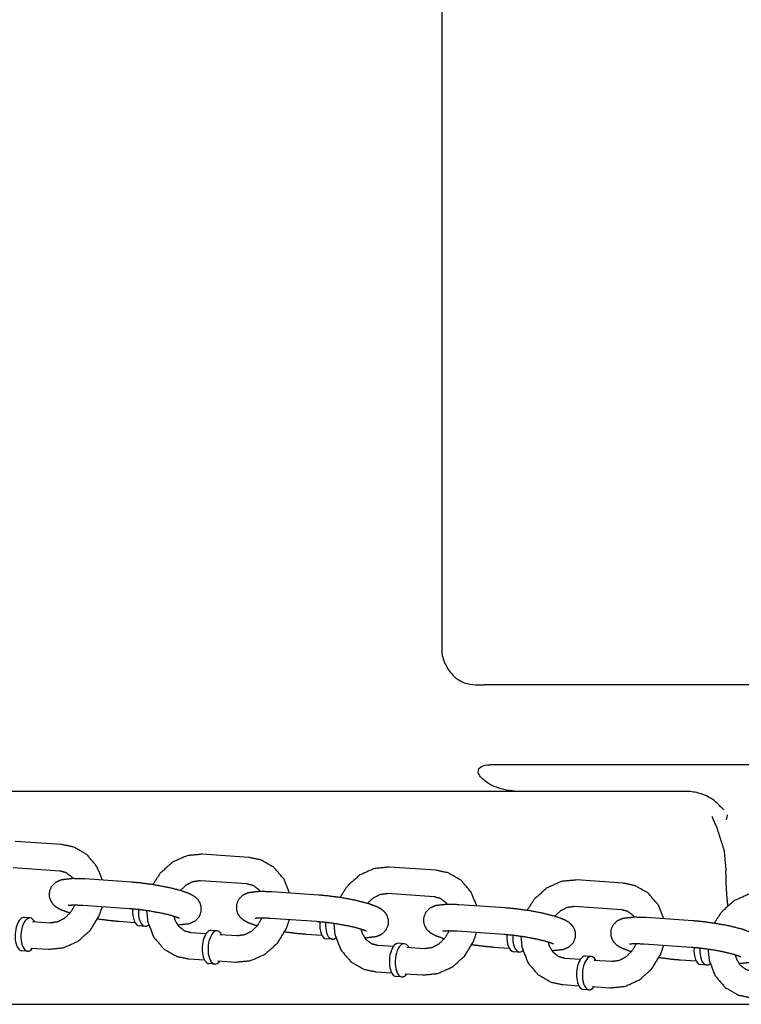
# Model space of a CAD drawing. Extents: x -26 to 730, y -21 to 563.
# Drawn here: x 554 to 557, y 428 to 433 of the extents above; entities that cross this region are included whole.
import ezdxf

# ---------------------------------------------------------------- set-up
doc = ezdxf.new("R2010")
doc.units = 0
doc.header["$LTSCALE"] = 16
doc.header["$MEASUREMENT"] = 0
doc.layers.get('0').update_dxf_attribs({"color": 2, "linetype": 'CONTINUOUS'})
doc.layers.add('1', color=7, linetype='CONTINUOUS')

msp = doc.modelspace()

# ---------------------------------------------------------------- linework, layer by layer
for p, q in [((556.99869, 429.42984), (555.73938, 429.42984)), ((554.59002, 429.30484), (552.64861, 429.30484)), ((556.65496, 429.30484), (554.59002, 429.30484)), ((552.64861, 428.30484), (554.59002, 428.30484)), ((554.59002, 428.30484), (557.74905, 428.30484))]:
    msp.add_line(p, q)
for points, degree, knots in [([(555.68574, 429.38896), (555.68429, 429.39363), (555.68383, 429.3981), (555.68547, 429.41024), (555.69026, 429.41688), (555.70806, 429.42708), (555.72194, 429.42982), (555.73938, 429.42983)], 3, [-1.08433815, -1.08433815, -1.08433815, -1.08433815, -0.99422674, -0.99422674, -0.82160807, -0.82160807, -0.62231398, -0.62231398, -0.62231398, -0.62231398]), ([(555.8837, 429.30484), (555.84727, 429.30484), (555.81096, 429.31022), (555.75001, 429.33017), (555.72551, 429.34459), (555.7024, 429.36505), (555.6961, 429.37202), (555.68915, 429.38227), (555.68722, 429.3857), (555.68574, 429.38896)], 3, [2.0891353, 2.0891353, 2.0891353, 2.0891353, 2.33362356, 2.33362356, 2.57811181, 2.57811181, 2.68520835, 2.68520835, 2.74053544, 2.74053544, 2.74053544, 2.74053544]), ([(556.82105, 429.23443), (556.80672, 429.25034), (556.7904, 429.26412), (556.75576, 429.28473), (556.73787, 429.29222), (556.69874, 429.30228), (556.67747, 429.30484), (556.65496, 429.30484)], 3, [1.91796576, 1.91796576, 1.91796576, 1.91796576, 2.08976888, 2.08976888, 2.24085396, 2.24085396, 2.39193904, 2.39193904, 2.39193904, 2.39193904]), ([(556.8377, 429.21911), (556.83538, 429.22088), (556.83314, 429.22274), (556.82917, 429.22624), (556.82741, 429.2279), (556.82403, 429.23122), (556.82246, 429.23287), (556.82105, 429.23443)], 3, [0.456013367, 0.456013367, 0.456013367, 0.456013367, 0.474366016, 0.474366016, 0.490822613, 0.490822613, 0.508403281, 0.508403281, 0.508403281, 0.508403281]), ([(556.78218, 429.18666), (556.78221, 429.18653), (556.78271, 429.18458), (556.7845, 429.17946), (556.78885, 429.16927), (556.79752, 429.15101), (556.80232, 429.14116)], 1, [0.03281339, 0.03281339, 0.03843316, 0.05751908, 0.0827482, 0.11873948, 0.17098871, 0.19645917, 0.19645917]), ([(556.85338, 429.19536), (556.85339, 429.1953), (556.85341, 429.19524), (556.85343, 429.19512), (556.85345, 429.19506), (556.84928, 429.17103)], 3, [-0.00039975075, -0.00039975075, -0.00039975075, -0.00039975075, 0, 0, 0.00039975075, 0.00039975075, 0.00039975075, 0.00039975075]), ([(556.80232, 429.14116), (556.839, 429.02682), (556.8477, 428.92984)], 1, [0, 0, 0.25577102, 0.45180213, 0.45180213]), ([(556.85683, 428.76934), (556.85557, 428.78068), (556.85121, 428.82987), (556.84858, 428.87969), (556.8477, 428.92984)], 1, [4.45965803, 4.45965803, 4.4778933, 4.55605853, 4.63422375, 4.71238898, 4.71238898])]:
    msp.add_open_spline(points, degree=degree, knots=knots)
at = {"layer": '1'}
for p, q in [((555.51222, 435.89067), (555.51222, 429.96901)), ((557.51571, 429.80484), (555.71161, 429.80484)), ((553.72762, 429.0552), (553.50782, 429.07032)), ((554.60681, 428.99471), (554.38701, 429.00983)), ((553.71904, 428.93049), (553.49924, 428.94561)), ((555.486, 428.93423), (555.2662, 428.94935)), ((554.05485, 428.87837), (553.83505, 428.89349)), ((554.59823, 428.87001), (554.37843, 428.88513)), ((556.36518, 428.87374), (556.14539, 428.88886)), ((554.93404, 428.81789), (554.71424, 428.83301)), ((555.47742, 428.80952), (555.25762, 428.82464)), ((554.04627, 428.75367), (553.82647, 428.76879)), ((555.81323, 428.7574), (555.59343, 428.77252)), ((556.3566, 428.74903), (556.13681, 428.76416)), ((553.57794, 428.71044), (553.55046, 428.71233)), ((553.5906, 428.6939), (553.67303, 428.68823)), ((553.99661, 428.69499), (554.07067, 428.68989)), ((554.92546, 428.69318), (554.70566, 428.7083)), ((556.69241, 428.69691), (556.47262, 428.71204)), ((554.11917, 428.67089), (554.0917, 428.67278)), ((554.45713, 428.64995), (554.42965, 428.65184)), ((555.80465, 428.6327), (555.58485, 428.64782)), ((554.33242, 428.64287), (554.40648, 428.63777)), ((554.46979, 428.63342), (554.55221, 428.62775)), ((554.8758, 428.6345), (554.94986, 428.62941)), ((554.99836, 428.61041), (554.97088, 428.6123)), ((553.56721, 428.55455), (553.53974, 428.55644)), ((553.58202, 428.5692), (553.66445, 428.56353)), ((555.21161, 428.58238), (555.28566, 428.57729)), ((555.33631, 428.58946), (555.30884, 428.59135)), ((555.34898, 428.57293), (555.4314, 428.56726)), ((555.75498, 428.57402), (555.82904, 428.56892)), ((556.68384, 428.57221), (556.46404, 428.58733)), ((554.32384, 428.51816), (554.3979, 428.51307)), ((554.46121, 428.50871), (554.54364, 428.50304)), ((555.87755, 428.54992), (555.85007, 428.55181)), ((556.09079, 428.5219), (556.16485, 428.5168)), ((556.2155, 428.52898), (556.18803, 428.53087)), ((556.22817, 428.51244), (556.31059, 428.50677)), ((556.63417, 428.51353), (556.70823, 428.50843)), ((554.4464, 428.49407), (554.41893, 428.49596)), ((556.75673, 428.48944), (556.72926, 428.49133)), ((555.20303, 428.45768), (555.27709, 428.45258)), ((555.32559, 428.43358), (555.29811, 428.43547)), ((555.3404, 428.44823), (555.42282, 428.44255)), ((556.08221, 428.39719), (556.15627, 428.3921)), ((556.20478, 428.3731), (556.1773, 428.37499)), ((556.21959, 428.38774), (556.30201, 428.38207))]:
    msp.add_line(p, q, dxfattribs=at)
for centre, major_axis, ratio, start_param, end_param in [((556.83055, 431.08712), (-1.43502, -1.16372), 0.3752658, 0.3780727, 0.4334084), ((554.09706, 428.75072), (-0.00536, -0.07794), 0.4726206, 4.72088, 6.2831853), ((554.12453, 428.74883), (0.00536, 0.07794), 0.4726206, 1.5897408, 3.5735417), ((553.5451, 428.63439), (0.00536, 0.07794), 0.4726206, 0, 3.1415927), ((553.57258, 428.63249), (0.00536, 0.07794), 0.4726206, 6.1172248, 10.0682791), ((553.57258, 428.63249), (0.00536, 0.07794), 0.4726206, 5.6396842, 6.1172248), ((554.97625, 428.69024), (-0.00536, -0.07794), 0.4726206, 4.72088, 6.2831853), ((554.42429, 428.5739), (0.00536, 0.07794), 0.4726206, 0, 3.1415927), ((554.45176, 428.57201), (0.00536, 0.07794), 0.4726206, 6.1172248, 10.0682791), ((554.45176, 428.57201), (0.00536, 0.07794), 0.4726206, 5.6396842, 6.1172248), ((555.00372, 428.68835), (0.00536, 0.07794), 0.4726206, 1.5897408, 3.5735417), ((555.85543, 428.62975), (-0.00536, -0.07794), 0.4726206, 4.72088, 6.2831853), ((555.88291, 428.62786), (0.00536, 0.07794), 0.4726206, 1.5897408, 3.5735417), ((555.30348, 428.51341), (0.00536, 0.07794), 0.4726206, 0, 3.1415927), ((555.33095, 428.51152), (0.00536, 0.07794), 0.4726206, 6.1172248, 10.0682791), ((555.33095, 428.51152), (0.00536, 0.07794), 0.4726206, 5.6396842, 6.1172248), ((556.73462, 428.56927), (-0.00536, -0.07794), 0.4726206, 4.72088, 6.2831853), ((556.7621, 428.56738), (0.00536, 0.07794), 0.4726206, 1.5897408, 3.5735417), ((556.18266, 428.45293), (0.00536, 0.07794), 0.4726206, 0, 3.1415927), ((556.21014, 428.45104), (0.00536, 0.07794), 0.4726206, 6.1172248, 10.0682791), ((556.21014, 428.45104), (0.00536, 0.07794), 0.4726206, 5.6396842, 6.1172248)]:
    msp.add_ellipse(centre, major_axis=major_axis, ratio=ratio, start_param=start_param, end_param=end_param, dxfattribs=at)
for points, degree, knots in [([(555.51222, 429.96901), (555.51222, 429.96624), (555.51233, 429.96349), (555.51276, 429.95783), (555.5131, 429.95495), (555.51441, 429.94619), (555.51571, 429.94041), (555.52006, 429.92449), (555.52411, 429.91358), (555.53753, 429.88515), (555.54928, 429.86644), (555.57739, 429.83774), (555.59089, 429.82797), (555.62188, 429.81279), (555.63954, 429.80821), (555.65807, 429.8068)], 3, [0, 0, 0, 0, 0.01664241, 0.01664241, 0.03440024, 0.03440024, 0.07181397, 0.07181397, 0.14449748, 0.14449748, 0.26346411, 0.26346411, 0.35553298, 0.35553298, 0.46029419, 0.46029419, 0.46029419, 0.46029419]), ([(553.91862, 428.88774), (553.89271, 428.95206), (553.84508, 429.00821), (553.78373, 429.0434), (553.72762, 429.0552)], 1, [5.0663779, 5.0663779, 5.359972, 5.6741085, 5.9766724, 6.2214537, 6.2214537]), ([(554.38701, 429.00983), (554.31602, 429.00285), (554.24786, 428.97236), (554.18946, 428.92028), (554.15478, 428.86704)], 1, [6.2214537, 6.2214537, 6.5254937, 6.8413098, 7.1688951, 7.4326754, 7.4326754]), ([(554.79781, 428.82726), (554.77189, 428.89158), (554.72427, 428.94772), (554.66292, 428.98291), (554.60681, 428.99471)], 1, [5.0663779, 5.0663779, 5.359972, 5.6741085, 5.9766724, 6.2214537, 6.2214537]), ([(553.78065, 428.89532), (553.77468, 428.90284), (553.74853, 428.92278), (553.71904, 428.93049)], 1, [5.43941438, 5.43941438, 5.53591758, 5.88939816, 6.22145369, 6.22145369]), ([(555.2662, 428.94935), (555.19521, 428.94237), (555.12705, 428.91188), (555.06865, 428.8598), (555.03397, 428.80656)], 1, [6.2214537, 6.2214537, 6.5254937, 6.8413098, 7.1688951, 7.4326754, 7.4326754]), ([(555.677, 428.76677), (555.65108, 428.83109), (555.60346, 428.88723), (555.54211, 428.92243), (555.486, 428.93423)], 1, [5.0663779, 5.0663779, 5.359972, 5.6741085, 5.9766724, 6.2214537, 6.2214537]), ([(553.83505, 428.89349), (553.7788, 428.89529), (553.72487, 428.88929), (553.69799, 428.8773), (553.67826, 428.85703), (553.66902, 428.83378), (553.66856, 428.81142), (553.67456, 428.79193), (553.68485, 428.77626), (553.6983, 428.7638), (553.72164, 428.75025), (553.76225, 428.73529), (553.76668, 428.73396)], 1, [5.1887799, 5.1887799, 5.5360834, 5.9396291, 6.1056072, 6.1969038, 6.2554118, 6.3057754, 6.3600451, 6.4281088, 6.525199, 6.721737, 7.0358962, 7.0662936, 7.0662936]), ([(554.27081, 428.67804), (554.27266, 428.67807), (554.32659, 428.68407), (554.35347, 428.69606), (554.37319, 428.71633), (554.38244, 428.73958), (554.3829, 428.76194), (554.3769, 428.78143), (554.3666, 428.7971), (554.35316, 428.80956), (554.32982, 428.82311), (554.28921, 428.83807), (554.226, 428.85407), (554.16158, 428.86598), (554.09679, 428.87463), (554.05485, 428.87837)], 1, [2.3818745, 2.3818745, 2.3944908, 2.7980365, 2.9640146, 3.0553111, 3.1138192, 3.1641827, 3.2184525, 3.2865161, 3.3836063, 3.5801443, 3.8943036, 4.2825384, 4.6251185, 4.960455, 5.1887799, 5.1887799]), ([(554.37843, 428.88513), (554.34171, 428.8801), (554.3095, 428.86307), (554.28478, 428.8394)], 1, [6.22145369, 6.22145369, 6.58883058, 6.9060175, 7.17845826, 7.17845826]), ([(556.14539, 428.88886), (556.07439, 428.88188), (556.00624, 428.85139), (555.94784, 428.79931), (555.91316, 428.74607)], 1, [6.2214537, 6.2214537, 6.5254937, 6.8413098, 7.1688951, 7.4326754, 7.4326754]), ([(554.71424, 428.83301), (554.65798, 428.83481), (554.60405, 428.82881), (554.57718, 428.81681), (554.55745, 428.79655), (554.54821, 428.7733), (554.54774, 428.75094), (554.55375, 428.73144), (554.56404, 428.71577), (554.57748, 428.70331), (554.60083, 428.68976), (554.64143, 428.67481), (554.64587, 428.67348)], 1, [5.1887799, 5.1887799, 5.5360834, 5.9396291, 6.1056072, 6.1969038, 6.2554118, 6.3057754, 6.3600451, 6.4281088, 6.525199, 6.721737, 7.0358962, 7.0662936, 7.0662936]), ([(554.65983, 428.83483), (554.65387, 428.84236), (554.62772, 428.86229), (554.59823, 428.87001)], 1, [5.43941438, 5.43941438, 5.53591758, 5.88939816, 6.22145369, 6.22145369]), ([(556.55619, 428.70629), (556.53027, 428.7706), (556.48264, 428.82675), (556.42129, 428.86194), (556.36518, 428.87374)], 1, [5.0663779, 5.0663779, 5.359972, 5.6741085, 5.9766724, 6.2214537, 6.2214537]), ([(555.15, 428.61756), (555.15185, 428.61758), (555.20578, 428.62358), (555.23266, 428.63558), (555.25238, 428.65584), (555.26163, 428.67909), (555.26209, 428.70145), (555.25608, 428.72095), (555.24579, 428.73662), (555.23235, 428.74908), (555.20901, 428.76263), (555.1684, 428.77758), (555.10518, 428.79358), (555.04077, 428.8055), (554.97597, 428.81415), (554.93404, 428.81789)], 1, [2.3818745, 2.3818745, 2.3944908, 2.7980365, 2.9640146, 3.0553111, 3.1138192, 3.1641827, 3.2184525, 3.2865161, 3.3836063, 3.5801443, 3.8943036, 4.2825384, 4.6251185, 4.960455, 5.1887799, 5.1887799]), ([(555.25762, 428.82464), (555.22089, 428.81962), (555.18869, 428.80258), (555.16397, 428.77891)], 1, [6.22145369, 6.22145369, 6.58883058, 6.9060175, 7.17845826, 7.17845826]), ([(555.53902, 428.77434), (555.53305, 428.78187), (555.50691, 428.80181), (555.47742, 428.80952)], 1, [5.43941438, 5.43941438, 5.53591758, 5.88939816, 6.22145369, 6.22145369]), ([(557.02458, 428.82838), (556.95358, 428.82139), (556.88542, 428.79091), (556.82703, 428.73882), (556.79234, 428.68558)], 1, [6.2214537, 6.2214537, 6.5254937, 6.8413098, 7.1688951, 7.4326754, 7.4326754]), ([(553.66445, 428.56353), (553.73544, 428.57051), (553.8036, 428.601), (553.862, 428.65308), (553.90385, 428.7219), (553.91746, 428.76253)], 1, [3.079861, 3.079861, 3.383901, 3.6997172, 4.0273025, 4.3620374, 4.5394779, 4.5394779]), ([(553.67303, 428.68823), (553.70975, 428.69326), (553.74196, 428.71029), (553.76862, 428.73639), (553.7881, 428.76913), (553.78861, 428.77034)], 1, [3.079861, 3.079861, 3.4472379, 3.7644248, 4.0607425, 4.3498137, 4.3596563, 4.3596563]), ([(553.82647, 428.76879), (553.78661, 428.77034), (553.76289, 428.76939), (553.7585, 428.76881), (553.75735, 428.76859)], 1, [5.18877989, 5.18877989, 5.48240341, 5.74674629, 5.84315233, 5.91669556, 5.91669556]), ([(554.27978, 428.70844), (554.27976, 428.70845), (554.27671, 428.70995), (554.26496, 428.71454), (554.2393, 428.72236), (554.19909, 428.732), (554.14896, 428.7414), (554.0955, 428.74898), (554.04627, 428.75367)], 1, [3.4647712, 3.4647712, 3.4741338, 3.5947271, 3.7708965, 4.0084143, 4.2874767, 4.5854944, 4.8898694, 5.1887799, 5.1887799]), ([(554.12583, 428.74498), (554.13111, 428.6933), (554.15875, 428.6213), (554.20638, 428.56515), (554.26773, 428.52996), (554.32384, 428.51816)], 1, [7.9573281, 7.9573281, 8.174896, 8.5015646, 8.8157012, 9.118265, 9.3630463, 9.3630463]), ([(555.59343, 428.77252), (555.53717, 428.77432), (555.48324, 428.76832), (555.45636, 428.75632), (555.43664, 428.73606), (555.4274, 428.71281), (555.42693, 428.69045), (555.43294, 428.67096), (555.44323, 428.65529), (555.45667, 428.64282), (555.48001, 428.62928), (555.52062, 428.61432), (555.52505, 428.61299)], 1, [5.1887799, 5.1887799, 5.5360834, 5.9396291, 6.1056072, 6.1969038, 6.2554118, 6.3057754, 6.3600451, 6.4281088, 6.525199, 6.721737, 7.0358962, 7.0662936, 7.0662936]), ([(556.02919, 428.55707), (556.03104, 428.5571), (556.08497, 428.5631), (556.11185, 428.57509), (556.13157, 428.59536), (556.14081, 428.61861), (556.14128, 428.64097), (556.13527, 428.66046), (556.12498, 428.67613), (556.11154, 428.68859), (556.0882, 428.70214), (556.04759, 428.7171), (555.98437, 428.7331), (555.91996, 428.74501), (555.85516, 428.75366), (555.81323, 428.7574)], 1, [2.3818745, 2.3818745, 2.3944908, 2.7980365, 2.9640146, 3.0553111, 3.1138192, 3.1641827, 3.2184525, 3.2865161, 3.3836063, 3.5801443, 3.8943036, 4.2825384, 4.6251185, 4.960455, 5.1887799, 5.1887799]), ([(556.13681, 428.76416), (556.10008, 428.75913), (556.06788, 428.74209), (556.04316, 428.71842)], 1, [6.22145369, 6.22145369, 6.58883058, 6.9060175, 7.17845826, 7.17845826]), ([(556.41821, 428.71386), (556.41224, 428.72139), (556.3861, 428.74132), (556.3566, 428.74903)], 1, [5.43941438, 5.43941438, 5.53591758, 5.88939816, 6.22145369, 6.22145369]), ([(553.89668, 428.70632), (553.95467, 428.69873), (553.99661, 428.69499)], 1, [7.80177266, 7.80177266, 8.10204761, 8.33037254, 8.33037254]), ([(554.2536, 428.71824), (554.25978, 428.69815), (554.27678, 428.67052), (554.30293, 428.65058), (554.33242, 428.64287)], 1, [8.179009, 8.179009, 8.36356, 8.6775102, 9.0309908, 9.3630463, 9.3630463]), ([(554.54364, 428.50304), (554.61463, 428.51002), (554.68279, 428.54051), (554.74118, 428.59259), (554.78304, 428.66142), (554.79665, 428.70204)], 1, [3.079861, 3.079861, 3.383901, 3.6997172, 4.0273025, 4.3620374, 4.5394779, 4.5394779]), ([(554.55221, 428.62775), (554.58894, 428.63277), (554.62115, 428.64981), (554.6478, 428.6759), (554.66728, 428.70865), (554.6678, 428.70985)], 1, [3.079861, 3.079861, 3.4472379, 3.7644248, 4.0607425, 4.3498137, 4.3596563, 4.3596563]), ([(554.70566, 428.7083), (554.6658, 428.70986), (554.64208, 428.7089), (554.63768, 428.70832), (554.63653, 428.7081)], 1, [5.18877989, 5.18877989, 5.48240341, 5.74674629, 5.84315233, 5.91669556, 5.91669556]), ([(555.15897, 428.64796), (555.15895, 428.64797), (555.1559, 428.64946), (555.14414, 428.65405), (555.11849, 428.66188), (555.07828, 428.67151), (555.02815, 428.68091), (554.97469, 428.68849), (554.92546, 428.69318)], 1, [3.4647712, 3.4647712, 3.4741338, 3.5947271, 3.7708965, 4.0084143, 4.2874767, 4.5854944, 4.8898694, 5.1887799, 5.1887799]), ([(556.47262, 428.71204), (556.41636, 428.71383), (556.36243, 428.70784), (556.33555, 428.69584), (556.31583, 428.67558), (556.30658, 428.65232), (556.30612, 428.62997), (556.31213, 428.61047), (556.32242, 428.5948), (556.33586, 428.58234), (556.3592, 428.56879), (556.39981, 428.55383), (556.40424, 428.55251)], 1, [5.1887799, 5.1887799, 5.5360834, 5.9396291, 6.1056072, 6.1969038, 6.2554118, 6.3057754, 6.3600451, 6.4281088, 6.525199, 6.721737, 7.0358962, 7.0662936, 7.0662936]), ([(556.90838, 428.49659), (556.91023, 428.49661), (556.96416, 428.50261), (556.99103, 428.51461), (557.01076, 428.53487), (557.02, 428.55812), (557.02047, 428.58048), (557.01446, 428.59997), (557.00417, 428.61564), (556.99073, 428.62811), (556.96738, 428.64166), (556.92678, 428.65661), (556.86356, 428.67261), (556.79915, 428.68452), (556.73435, 428.69318), (556.69241, 428.69691)], 1, [2.3818745, 2.3818745, 2.3944908, 2.7980365, 2.9640146, 3.0553111, 3.1138192, 3.1641827, 3.2184525, 3.2865161, 3.3836063, 3.5801443, 3.8943036, 4.2825384, 4.6251185, 4.960455, 5.1887799, 5.1887799]), ([(554.77587, 428.64583), (554.83386, 428.63824), (554.8758, 428.6345)], 1, [7.80177266, 7.80177266, 8.10204761, 8.33037254, 8.33037254]), ([(555.00502, 428.68449), (555.0103, 428.63282), (555.03794, 428.56081), (555.08557, 428.50467), (555.14692, 428.46948), (555.20303, 428.45768)], 1, [7.9573281, 7.9573281, 8.174896, 8.5015646, 8.8157012, 9.118265, 9.3630463, 9.3630463]), ([(555.13279, 428.65776), (555.13896, 428.63766), (555.15597, 428.61003), (555.18211, 428.59009), (555.21161, 428.58238)], 1, [8.179009, 8.179009, 8.36356, 8.6775102, 9.0309908, 9.3630463, 9.3630463]), ([(555.4314, 428.56726), (555.46813, 428.57229), (555.50033, 428.58932), (555.52699, 428.61542), (555.54647, 428.64816), (555.54699, 428.64937)], 1, [3.079861, 3.079861, 3.4472379, 3.7644248, 4.0607425, 4.3498137, 4.3596563, 4.3596563]), ([(555.58485, 428.64782), (555.54499, 428.64937), (555.52126, 428.64842), (555.51687, 428.64784), (555.51572, 428.64762)], 1, [5.18877989, 5.18877989, 5.48240341, 5.74674629, 5.84315233, 5.91669556, 5.91669556]), ([(555.42282, 428.44255), (555.49382, 428.44954), (555.56197, 428.48002), (555.62037, 428.53211), (555.66223, 428.60093), (555.67583, 428.64156)], 1, [3.079861, 3.079861, 3.383901, 3.6997172, 4.0273025, 4.3620374, 4.5394779, 4.5394779]), ([(556.03816, 428.58747), (556.03814, 428.58748), (556.03509, 428.58898), (556.02333, 428.59357), (555.99768, 428.60139), (555.95746, 428.61102), (555.90733, 428.62043), (555.85388, 428.62801), (555.80465, 428.6327)], 1, [3.4647712, 3.4647712, 3.4741338, 3.5947271, 3.7708965, 4.0084143, 4.2874767, 4.5854944, 4.8898694, 5.1887799, 5.1887799]), ([(555.88421, 428.62401), (555.88949, 428.57233), (555.91713, 428.50033), (555.96476, 428.44418), (556.0261, 428.40899), (556.08221, 428.39719)], 1, [7.9573281, 7.9573281, 8.174896, 8.5015646, 8.8157012, 9.118265, 9.3630463, 9.3630463]), ([(555.65505, 428.58535), (555.71305, 428.57775), (555.75498, 428.57402)], 1, [7.80177266, 7.80177266, 8.10204761, 8.33037254, 8.33037254]), ([(556.01198, 428.59727), (556.01815, 428.57718), (556.03516, 428.54954), (556.0613, 428.52961), (556.09079, 428.5219)], 1, [8.179009, 8.179009, 8.36356, 8.6775102, 9.0309908, 9.3630463, 9.3630463]), ([(556.30201, 428.38207), (556.373, 428.38905), (556.44116, 428.41954), (556.49956, 428.47162), (556.54141, 428.54044), (556.55502, 428.58107)], 1, [3.079861, 3.079861, 3.383901, 3.6997172, 4.0273025, 4.3620374, 4.5394779, 4.5394779]), ([(556.31059, 428.50677), (556.34732, 428.5118), (556.37952, 428.52884), (556.40618, 428.55493), (556.42566, 428.58768), (556.42618, 428.58888)], 1, [3.079861, 3.079861, 3.4472379, 3.7644248, 4.0607425, 4.3498137, 4.3596563, 4.3596563]), ([(556.46404, 428.58733), (556.42418, 428.58889), (556.40045, 428.58793), (556.39606, 428.58735), (556.39491, 428.58713)], 1, [5.18877989, 5.18877989, 5.48240341, 5.74674629, 5.84315233, 5.91669556, 5.91669556]), ([(556.91735, 428.52698), (556.91733, 428.52699), (556.91428, 428.52849), (556.90252, 428.53308), (556.87686, 428.54091), (556.83665, 428.55054), (556.78652, 428.55994), (556.73306, 428.56752), (556.68384, 428.57221)], 1, [3.4647712, 3.4647712, 3.4741338, 3.5947271, 3.7708965, 4.0084143, 4.2874767, 4.5854944, 4.8898694, 5.1887799, 5.1887799]), ([(556.7634, 428.56352), (556.76868, 428.51184), (556.79632, 428.43984), (556.84394, 428.3837), (556.90529, 428.3485), (556.9614, 428.3367)], 1, [7.9573281, 7.9573281, 8.174896, 8.5015646, 8.8157012, 9.118265, 9.3630463, 9.3630463]), ([(556.53424, 428.52486), (556.59224, 428.51727), (556.63417, 428.51353)], 1, [7.80177266, 7.80177266, 8.10204761, 8.33037254, 8.33037254]), ([(556.89116, 428.53679), (556.89734, 428.51669), (556.91434, 428.48906), (556.94049, 428.46912), (556.96998, 428.46141)], 1, [8.179009, 8.179009, 8.36356, 8.6775102, 9.0309908, 9.3630463, 9.3630463])]:
    msp.add_open_spline(points, degree=degree, knots=knots, dxfattribs=at)

doc.saveas('drawing.dxf')
